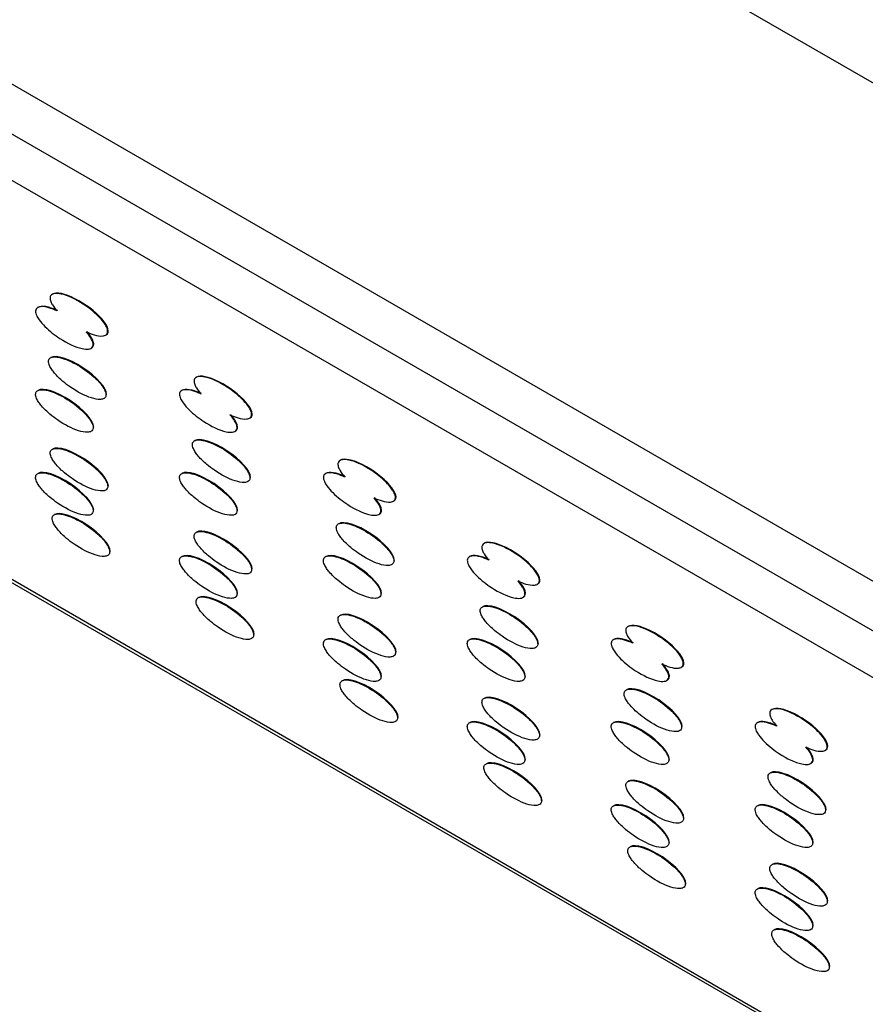
# Model space of a CAD drawing. Units: millimetres. Extents: x 12 to 772, y 62 to 791.
# Drawn here: x 586 to 607, y 537 to 562 of the extents above; entities that cross this region are included whole.
import ezdxf

# ---------------------------------------------------------------- set-up
doc = ezdxf.new("R2010")
doc.units = ezdxf.units.MM

msp = doc.modelspace()

# ---------------------------------------------------------------- linework, layer by layer
at = {"color": 7, "linetype": 'Continuous', "lineweight": 25}
for p, q in [((657.872, 518.544), (445.74, 641.006)), ((657.872, 517.32), (445.74, 639.781)), ((656.882, 516.748), (444.75, 639.209)), ((444.75, 629.411), (656.882, 506.95)), ((657.872, 506.296), (445.74, 628.757)), ((655.563, 532.123), (562.104, 586.076)), ((586.932, 554.923), (586.917, 554.914)), ((586.575, 554.599), (586.561, 554.59)), ((588.231, 553.914), (588.245, 553.922)), ((587.874, 553.589), (587.888, 553.598)), ((590.467, 552.882), (590.453, 552.873)), ((590.111, 552.558), (590.097, 552.549)), ((591.766, 551.873), (591.78, 551.881)), ((591.409, 551.548), (591.424, 551.557)), ((594.003, 550.841), (593.988, 550.832)), ((593.646, 550.517), (593.632, 550.508)), ((595.302, 549.832), (595.316, 549.84)), ((594.945, 549.507), (594.959, 549.516)), ((597.539, 548.8), (597.524, 548.791)), ((597.182, 548.475), (597.168, 548.467)), ((598.837, 547.791), (598.852, 547.799)), ((598.48, 547.466), (598.495, 547.475)), ((601.074, 546.759), (601.059, 546.75)), ((600.717, 546.434), (600.703, 546.426)), ((602.373, 545.75), (602.387, 545.758)), ((602.016, 545.425), (602.03, 545.434)), ((604.61, 544.718), (604.595, 544.709)), ((604.253, 544.393), (604.239, 544.385)), ((605.909, 543.709), (605.923, 543.717)), ((605.551, 543.384), (605.566, 543.393))]:
    msp.add_line(p, q, dxfattribs=at)
for centre, start_param, end_param in [((587.588, 554.422), 6.137841, 9.279434), ((587.232, 554.098), 2.047146, 2.996248), ((587.232, 554.098), 6.137841, 7.219413), ((587.548, 552.864), 0.222216, 3.001585), ((591.124, 552.381), 6.137841, 9.279434), ((587.232, 552.057), 0.222216, 3.001585), ((590.767, 552.057), 2.047146, 2.996248), ((590.767, 552.057), 6.137841, 7.219413), ((591.084, 550.823), 0.222216, 3.001585), ((587.591, 550.615), 0.222216, 3.001585), ((594.659, 550.34), 6.137841, 9.279434), ((587.232, 550.016), 0.222216, 3.001585), ((590.767, 550.016), 0.222216, 3.001585), ((594.303, 550.016), 2.047146, 2.996248), ((594.303, 550.016), 6.137841, 7.219413), ((587.639, 549.006), 0.222216, 3.001585), ((594.619, 548.782), 0.222216, 3.001585), ((591.126, 548.574), 0.222216, 3.001585), ((598.195, 548.299), 6.137841, 9.279434), ((590.767, 547.975), 0.222216, 3.001585), ((594.303, 547.975), 0.222216, 3.001585), ((597.838, 547.975), 2.047146, 2.996248), ((597.838, 547.975), 6.137841, 7.219413), ((591.174, 546.965), 0.222216, 3.001585), ((594.662, 546.533), 0.222216, 3.001585), ((598.155, 546.741), 0.222216, 3.001585), ((601.731, 546.258), 6.137841, 9.279434), ((594.303, 545.933), 0.222216, 3.001585), ((597.838, 545.934), 0.222216, 3.001585), ((601.374, 545.934), 2.047146, 2.996248), ((601.374, 545.934), 6.137841, 7.219413), ((594.71, 544.924), 0.222216, 3.001585), ((601.691, 544.7), 0.222216, 3.001585), ((598.197, 544.492), 0.222216, 3.001585), ((605.266, 544.217), 6.137841, 9.279434), ((597.838, 543.892), 0.222216, 3.001585), ((601.374, 543.893), 0.222216, 3.001585), ((604.909, 543.893), 2.047146, 2.996248), ((604.909, 543.893), 6.137841, 7.219413), ((598.246, 542.883), 0.222216, 3.001585), ((601.733, 542.451), 0.222216, 3.001585), ((605.226, 542.659), 0.222216, 3.001585), ((601.374, 541.851), 0.222216, 3.001585), ((604.909, 541.852), 0.222216, 3.001585), ((601.781, 540.842), 0.222216, 3.001585), ((605.269, 540.41), 0.222216, 3.001585), ((604.909, 539.81), 0.222216, 3.001585), ((605.317, 538.801), 0.222216, 3.001585)]:
    msp.add_ellipse(centre, major_axis=(0.69, -0.47), ratio=0.331469, start_param=start_param, end_param=end_param, dxfattribs=at)
for points, knots in [([(587.752, 553.995), (587.818, 553.967), (587.958, 553.909), (588.131, 553.881), (588.234, 553.908), (588.272, 553.952), (588.284, 553.996), (588.277, 554.054), (588.249, 554.129), (588.176, 554.247), (587.988, 554.457), (587.625, 554.73), (587.256, 554.917), (587.005, 554.943), (586.92, 554.921), (586.881, 554.888), (586.866, 554.84), (586.869, 554.791), (586.887, 554.728), (586.935, 554.632), (586.997, 554.56), (587.035, 554.513), (587.039, 554.509)], [0, 0, 0, 0, 0.0802519, 0.1685559, 0.2128768, 0.2310787, 0.2494395, 0.2659398, 0.2855906, 0.317189, 0.3813567, 0.5299597, 0.7483075, 0.8162713, 0.8444743, 0.8729444, 0.8891207, 0.9053671, 0.9206397, 0.9464648, 0.9944058, 1, 1, 1, 1]), ([(587.039, 554.509), (586.972, 554.536), (586.832, 554.594), (586.663, 554.625), (586.557, 554.596), (586.519, 554.552), (586.507, 554.508), (586.514, 554.45), (586.543, 554.375), (586.616, 554.257), (586.805, 554.048), (587.164, 553.773), (587.54, 553.59), (587.786, 553.56), (587.87, 553.583), (587.911, 553.616), (587.927, 553.665), (587.925, 553.714), (587.905, 553.776), (587.853, 553.87), (587.799, 553.947), (587.756, 553.991), (587.752, 553.995)], [0, 0, 0, 0, 0.0802514, 0.1685545, 0.212875, 0.2310773, 0.2494384, 0.2659391, 0.2855895, 0.3171872, 0.3813526, 0.5299501, 0.7483036, 0.8162698, 0.8444728, 0.8729429, 0.8891187, 0.9053646, 0.9206368, 0.946458, 0.9943887, 1, 1, 1, 1]), ([(586.827, 553.264), (586.828, 553.25), (586.831, 553.219), (586.856, 553.15), (586.905, 553.067), (587.013, 552.928), (587.17, 552.78), (587.474, 552.55), (587.794, 552.382), (588.07, 552.322), (588.184, 552.345), (588.227, 552.384), (588.242, 552.427), (588.241, 552.476), (588.222, 552.542), (588.184, 552.614), (588.096, 552.738), (587.867, 552.971), (587.507, 553.217), (587.155, 553.368), (586.945, 553.386), (586.865, 553.354), (586.832, 553.313), (586.829, 553.279), (586.827, 553.264)], [0, 0, 0, 0, 0.010184, 0.023981, 0.0483, 0.072451, 0.140548, 0.198494, 0.357599, 0.43076, 0.463853, 0.482287, 0.494157, 0.50734, 0.520439, 0.540378, 0.560193, 0.619914, 0.764055, 0.890239, 0.944866, 0.971151, 0.98713, 1, 1, 1, 1]), ([(591.287, 551.954), (591.354, 551.926), (591.493, 551.868), (591.667, 551.84), (591.77, 551.867), (591.808, 551.911), (591.819, 551.955), (591.813, 552.013), (591.785, 552.088), (591.712, 552.206), (591.524, 552.416), (591.161, 552.689), (590.791, 552.875), (590.541, 552.902), (590.456, 552.88), (590.416, 552.847), (590.402, 552.799), (590.404, 552.75), (590.423, 552.687), (590.471, 552.591), (590.533, 552.519), (590.571, 552.472), (590.575, 552.468)], [0, 0, 0, 0, 0.080252, 0.168556, 0.212877, 0.231079, 0.249439, 0.26594, 0.285591, 0.317189, 0.381357, 0.52996, 0.748307, 0.816271, 0.844474, 0.872944, 0.889121, 0.905367, 0.92064, 0.946465, 0.994406, 1, 1, 1, 1]), ([(586.51, 552.456), (586.511, 552.443), (586.514, 552.411), (586.539, 552.342), (586.588, 552.259), (586.696, 552.121), (586.853, 551.973), (587.158, 551.743), (587.477, 551.575), (587.754, 551.515), (587.867, 551.538), (587.91, 551.576), (587.926, 551.619), (587.925, 551.669), (587.905, 551.734), (587.867, 551.807), (587.779, 551.931), (587.55, 552.164), (587.19, 552.41), (586.838, 552.56), (586.629, 552.579), (586.548, 552.547), (586.515, 552.506), (586.512, 552.471), (586.51, 552.456)], [0, 0, 0, 0, 0.010184, 0.023981, 0.0483, 0.072451, 0.140548, 0.198494, 0.357599, 0.43076, 0.463853, 0.482287, 0.494157, 0.50734, 0.520439, 0.540378, 0.560193, 0.619914, 0.764055, 0.890239, 0.944866, 0.971151, 0.98713, 1, 1, 1, 1]), ([(590.575, 552.468), (590.508, 552.495), (590.367, 552.553), (590.199, 552.584), (590.093, 552.555), (590.055, 552.511), (590.043, 552.467), (590.05, 552.409), (590.078, 552.334), (590.152, 552.216), (590.341, 552.007), (590.7, 551.732), (591.076, 551.549), (591.321, 551.519), (591.406, 551.542), (591.446, 551.575), (591.463, 551.624), (591.46, 551.673), (591.441, 551.735), (591.389, 551.829), (591.335, 551.906), (591.292, 551.95), (591.287, 551.954)], [0, 0, 0, 0, 0.080251, 0.168555, 0.212875, 0.231077, 0.249438, 0.265939, 0.28559, 0.317187, 0.381353, 0.52995, 0.748304, 0.81627, 0.844473, 0.872943, 0.889119, 0.905365, 0.920637, 0.946458, 0.994389, 1, 1, 1, 1]), ([(590.363, 551.223), (590.364, 551.209), (590.366, 551.178), (590.391, 551.109), (590.44, 551.026), (590.548, 550.887), (590.705, 550.739), (591.01, 550.509), (591.329, 550.341), (591.606, 550.281), (591.72, 550.304), (591.762, 550.343), (591.778, 550.386), (591.777, 550.435), (591.757, 550.501), (591.719, 550.573), (591.632, 550.697), (591.402, 550.93), (591.043, 551.176), (590.69, 551.327), (590.481, 551.345), (590.4, 551.313), (590.367, 551.272), (590.364, 551.238), (590.363, 551.223)], [0, 0, 0, 0, 0.010184, 0.023981, 0.0483, 0.072451, 0.140548, 0.198494, 0.357599, 0.43076, 0.463853, 0.482287, 0.494157, 0.50734, 0.520439, 0.540378, 0.560193, 0.619914, 0.764055, 0.890239, 0.944866, 0.971151, 0.98713, 1, 1, 1, 1]), ([(586.87, 551.014), (586.871, 551.001), (586.873, 550.969), (586.898, 550.9), (586.947, 550.817), (587.055, 550.679), (587.212, 550.531), (587.517, 550.301), (587.836, 550.133), (588.113, 550.073), (588.226, 550.095), (588.269, 550.134), (588.285, 550.177), (588.284, 550.227), (588.264, 550.292), (588.226, 550.365), (588.138, 550.489), (587.909, 550.722), (587.549, 550.967), (587.197, 551.118), (586.988, 551.137), (586.907, 551.105), (586.874, 551.064), (586.871, 551.029), (586.87, 551.014)], [0, 0, 0, 0, 0.010184, 0.023981, 0.0483, 0.072451, 0.140548, 0.198494, 0.357599, 0.43076, 0.463853, 0.482287, 0.494157, 0.50734, 0.520439, 0.540378, 0.560193, 0.619914, 0.764055, 0.890239, 0.944866, 0.971151, 0.98713, 1, 1, 1, 1]), ([(594.823, 549.913), (594.889, 549.885), (595.029, 549.827), (595.202, 549.799), (595.306, 549.826), (595.343, 549.87), (595.355, 549.914), (595.348, 549.972), (595.32, 550.047), (595.247, 550.165), (595.059, 550.375), (594.696, 550.648), (594.327, 550.834), (594.076, 550.861), (593.991, 550.839), (593.952, 550.806), (593.937, 550.758), (593.94, 550.709), (593.958, 550.646), (594.006, 550.55), (594.068, 550.478), (594.106, 550.431), (594.11, 550.427)], [0, 0, 0, 0, 0.080252, 0.168556, 0.212877, 0.231079, 0.249439, 0.26594, 0.285591, 0.317189, 0.381357, 0.52996, 0.748307, 0.816271, 0.844474, 0.872944, 0.889121, 0.905367, 0.92064, 0.946465, 0.994406, 1, 1, 1, 1]), ([(586.51, 550.415), (586.511, 550.401), (586.514, 550.37), (586.539, 550.301), (586.588, 550.218), (586.696, 550.079), (586.853, 549.931), (587.158, 549.702), (587.477, 549.533), (587.754, 549.474), (587.867, 549.496), (587.91, 549.535), (587.926, 549.578), (587.925, 549.628), (587.905, 549.693), (587.867, 549.766), (587.779, 549.889), (587.55, 550.123), (587.19, 550.368), (586.838, 550.519), (586.629, 550.538), (586.548, 550.505), (586.515, 550.464), (586.512, 550.43), (586.51, 550.415)], [0, 0, 0, 0, 0.010184, 0.023981, 0.0483, 0.072451, 0.140548, 0.198494, 0.357599, 0.43076, 0.463853, 0.482287, 0.494157, 0.50734, 0.520439, 0.540378, 0.560193, 0.619914, 0.764055, 0.890239, 0.944866, 0.971151, 0.98713, 1, 1, 1, 1]), ([(590.046, 550.415), (590.047, 550.402), (590.049, 550.37), (590.074, 550.301), (590.124, 550.218), (590.231, 550.08), (590.389, 549.932), (590.693, 549.702), (591.013, 549.534), (591.289, 549.474), (591.403, 549.496), (591.446, 549.535), (591.461, 549.578), (591.46, 549.628), (591.441, 549.693), (591.402, 549.766), (591.315, 549.89), (591.086, 550.123), (590.726, 550.368), (590.374, 550.519), (590.164, 550.538), (590.084, 550.506), (590.051, 550.465), (590.047, 550.43), (590.046, 550.415)], [0, 0, 0, 0, 0.010184, 0.023981, 0.0483, 0.072451, 0.140548, 0.198494, 0.357599, 0.43076, 0.463853, 0.482287, 0.494157, 0.50734, 0.520439, 0.540378, 0.560193, 0.619914, 0.764055, 0.890239, 0.944866, 0.971151, 0.98713, 1, 1, 1, 1]), ([(594.11, 550.426), (594.043, 550.454), (593.903, 550.512), (593.734, 550.543), (593.628, 550.514), (593.59, 550.47), (593.579, 550.426), (593.585, 550.368), (593.614, 550.293), (593.687, 550.175), (593.877, 549.966), (594.235, 549.691), (594.611, 549.508), (594.857, 549.478), (594.941, 549.501), (594.982, 549.534), (594.998, 549.583), (594.996, 549.632), (594.976, 549.694), (594.924, 549.788), (594.87, 549.864), (594.827, 549.908), (594.823, 549.913)], [0, 0, 0, 0, 0.080251, 0.168555, 0.212875, 0.231077, 0.249438, 0.265939, 0.28559, 0.317187, 0.381353, 0.52995, 0.748304, 0.81627, 0.844473, 0.872943, 0.889119, 0.905365, 0.920637, 0.946458, 0.994389, 1, 1, 1, 1]), ([(586.918, 549.405), (586.919, 549.392), (586.921, 549.36), (586.946, 549.291), (586.995, 549.208), (587.103, 549.07), (587.26, 548.922), (587.565, 548.692), (587.884, 548.524), (588.161, 548.464), (588.275, 548.487), (588.317, 548.525), (588.333, 548.569), (588.332, 548.618), (588.312, 548.683), (588.274, 548.756), (588.187, 548.88), (587.957, 549.113), (587.598, 549.359), (587.245, 549.509), (587.036, 549.528), (586.955, 549.496), (586.922, 549.455), (586.919, 549.42), (586.918, 549.405)], [0, 0, 0, 0, 0.010184, 0.023981, 0.0483, 0.072451, 0.140548, 0.198494, 0.357599, 0.43076, 0.463853, 0.482287, 0.494157, 0.50734, 0.520439, 0.540378, 0.560193, 0.619914, 0.764055, 0.890239, 0.944866, 0.971151, 0.98713, 1, 1, 1, 1]), ([(593.898, 549.182), (593.899, 549.168), (593.902, 549.137), (593.927, 549.068), (593.976, 548.985), (594.084, 548.846), (594.241, 548.698), (594.545, 548.468), (594.865, 548.3), (595.141, 548.24), (595.255, 548.263), (595.298, 548.302), (595.313, 548.345), (595.312, 548.394), (595.293, 548.46), (595.255, 548.532), (595.167, 548.656), (594.938, 548.889), (594.578, 549.135), (594.226, 549.285), (594.016, 549.304), (593.936, 549.272), (593.903, 549.231), (593.9, 549.197), (593.898, 549.182)], [0, 0, 0, 0, 0.010184, 0.023981, 0.0483, 0.072451, 0.140548, 0.198494, 0.357599, 0.43076, 0.463853, 0.482287, 0.494157, 0.50734, 0.520439, 0.540378, 0.560193, 0.619914, 0.764055, 0.890239, 0.944866, 0.971151, 0.98713, 1, 1, 1, 1]), ([(590.405, 548.973), (590.406, 548.96), (590.409, 548.928), (590.434, 548.859), (590.483, 548.776), (590.591, 548.638), (590.748, 548.49), (591.052, 548.26), (591.372, 548.092), (591.648, 548.032), (591.762, 548.054), (591.805, 548.093), (591.82, 548.136), (591.819, 548.186), (591.8, 548.251), (591.762, 548.324), (591.674, 548.447), (591.445, 548.681), (591.085, 548.926), (590.733, 549.077), (590.523, 549.096), (590.443, 549.063), (590.41, 549.022), (590.407, 548.988), (590.405, 548.973)], [0, 0, 0, 0, 0.010184, 0.023981, 0.0483, 0.072451, 0.140548, 0.198494, 0.357599, 0.43076, 0.463853, 0.482287, 0.494157, 0.50734, 0.520439, 0.540378, 0.560193, 0.619914, 0.764055, 0.890239, 0.944866, 0.971151, 0.98713, 1, 1, 1, 1]), ([(598.358, 547.872), (598.425, 547.844), (598.564, 547.786), (598.738, 547.758), (598.841, 547.785), (598.879, 547.829), (598.89, 547.873), (598.884, 547.931), (598.856, 548.006), (598.783, 548.124), (598.595, 548.334), (598.232, 548.607), (597.862, 548.793), (597.612, 548.82), (597.527, 548.798), (597.488, 548.765), (597.473, 548.717), (597.475, 548.668), (597.494, 548.605), (597.542, 548.509), (597.604, 548.437), (597.642, 548.39), (597.646, 548.385)], [0, 0, 0, 0, 0.0802519, 0.1685559, 0.2128768, 0.2310787, 0.2494395, 0.2659398, 0.2855906, 0.317189, 0.3813567, 0.5299597, 0.7483075, 0.8162713, 0.8444743, 0.8729444, 0.8891207, 0.9053671, 0.9206397, 0.9464648, 0.9944058, 1, 1, 1, 1]), ([(590.046, 548.374), (590.047, 548.36), (590.049, 548.329), (590.074, 548.26), (590.124, 548.177), (590.231, 548.038), (590.389, 547.89), (590.693, 547.661), (591.013, 547.492), (591.289, 547.433), (591.403, 547.455), (591.446, 547.494), (591.461, 547.537), (591.46, 547.587), (591.441, 547.652), (591.402, 547.725), (591.315, 547.848), (591.086, 548.082), (590.726, 548.327), (590.374, 548.478), (590.164, 548.496), (590.084, 548.464), (590.051, 548.423), (590.047, 548.389), (590.046, 548.374)], [0, 0, 0, 0, 0.010184, 0.023981, 0.0483, 0.072451, 0.140548, 0.198494, 0.357599, 0.43076, 0.463853, 0.482287, 0.494157, 0.50734, 0.520439, 0.540378, 0.560193, 0.619914, 0.764055, 0.890239, 0.944866, 0.971151, 0.98713, 1, 1, 1, 1]), ([(593.582, 548.374), (593.583, 548.361), (593.585, 548.329), (593.61, 548.26), (593.659, 548.177), (593.767, 548.039), (593.924, 547.891), (594.229, 547.661), (594.548, 547.493), (594.825, 547.433), (594.938, 547.455), (594.981, 547.494), (594.997, 547.537), (594.996, 547.587), (594.976, 547.652), (594.938, 547.725), (594.851, 547.849), (594.621, 548.082), (594.262, 548.327), (593.909, 548.478), (593.7, 548.497), (593.619, 548.465), (593.586, 548.424), (593.583, 548.389), (593.582, 548.374)], [0, 0, 0, 0, 0.010184, 0.023981, 0.0483, 0.072451, 0.140548, 0.198494, 0.357599, 0.43076, 0.463853, 0.482287, 0.494157, 0.50734, 0.520439, 0.540378, 0.560193, 0.619914, 0.764055, 0.890239, 0.944866, 0.971151, 0.98713, 1, 1, 1, 1]), ([(597.646, 548.385), (597.579, 548.413), (597.438, 548.471), (597.27, 548.502), (597.164, 548.473), (597.126, 548.429), (597.114, 548.385), (597.121, 548.327), (597.149, 548.252), (597.223, 548.134), (597.412, 547.925), (597.771, 547.65), (598.147, 547.467), (598.392, 547.437), (598.477, 547.46), (598.517, 547.493), (598.534, 547.542), (598.531, 547.591), (598.512, 547.653), (598.46, 547.747), (598.406, 547.823), (598.363, 547.867), (598.358, 547.872)], [0, 0, 0, 0, 0.0802514, 0.1685545, 0.212875, 0.2310773, 0.2494384, 0.2659391, 0.2855895, 0.3171872, 0.3813526, 0.5299501, 0.7483036, 0.8162698, 0.8444728, 0.8729429, 0.8891187, 0.9053646, 0.9206368, 0.946458, 0.9943887, 1, 1, 1, 1]), ([(590.453, 547.364), (590.454, 547.351), (590.457, 547.319), (590.482, 547.25), (590.531, 547.167), (590.639, 547.029), (590.796, 546.881), (591.1, 546.651), (591.42, 546.483), (591.696, 546.423), (591.81, 546.446), (591.853, 546.484), (591.868, 546.528), (591.867, 546.577), (591.848, 546.642), (591.81, 546.715), (591.722, 546.839), (591.493, 547.072), (591.133, 547.318), (590.781, 547.468), (590.571, 547.487), (590.491, 547.455), (590.458, 547.414), (590.455, 547.379), (590.453, 547.364)], [0, 0, 0, 0, 0.010184, 0.023981, 0.0483, 0.072451, 0.140548, 0.198494, 0.357599, 0.43076, 0.463853, 0.482287, 0.494157, 0.50734, 0.520439, 0.540378, 0.560193, 0.619914, 0.764055, 0.890239, 0.944866, 0.971151, 0.98713, 1, 1, 1, 1]), ([(597.434, 547.141), (597.435, 547.127), (597.437, 547.096), (597.462, 547.027), (597.511, 546.944), (597.619, 546.805), (597.776, 546.657), (598.081, 546.427), (598.4, 546.259), (598.677, 546.199), (598.791, 546.222), (598.833, 546.261), (598.849, 546.304), (598.848, 546.353), (598.828, 546.419), (598.79, 546.491), (598.703, 546.615), (598.473, 546.848), (598.114, 547.094), (597.761, 547.244), (597.552, 547.263), (597.471, 547.231), (597.439, 547.19), (597.435, 547.156), (597.434, 547.141)], [0, 0, 0, 0, 0.010184, 0.023981, 0.0483, 0.072451, 0.140548, 0.198494, 0.357599, 0.43076, 0.463853, 0.482287, 0.494157, 0.50734, 0.520439, 0.540378, 0.560193, 0.619914, 0.764055, 0.890239, 0.944866, 0.971151, 0.98713, 1, 1, 1, 1]), ([(593.941, 546.932), (593.942, 546.919), (593.944, 546.887), (593.969, 546.818), (594.018, 546.735), (594.126, 546.597), (594.283, 546.449), (594.588, 546.219), (594.907, 546.051), (595.184, 545.991), (595.298, 546.013), (595.34, 546.052), (595.356, 546.095), (595.355, 546.145), (595.335, 546.21), (595.297, 546.283), (595.21, 546.406), (594.98, 546.64), (594.621, 546.885), (594.268, 547.036), (594.059, 547.055), (593.978, 547.022), (593.945, 546.981), (593.942, 546.947), (593.941, 546.932)], [0, 0, 0, 0, 0.010184, 0.023981, 0.0483, 0.072451, 0.140548, 0.198494, 0.357599, 0.43076, 0.463853, 0.482287, 0.494157, 0.50734, 0.520439, 0.540378, 0.560193, 0.619914, 0.764055, 0.890239, 0.944866, 0.971151, 0.98713, 1, 1, 1, 1]), ([(601.894, 545.831), (601.96, 545.803), (602.1, 545.745), (602.274, 545.717), (602.377, 545.744), (602.414, 545.788), (602.426, 545.832), (602.419, 545.89), (602.391, 545.965), (602.319, 546.083), (602.13, 546.293), (601.767, 546.566), (601.398, 546.752), (601.147, 546.779), (601.062, 546.757), (601.023, 546.724), (601.008, 546.676), (601.011, 546.627), (601.029, 546.564), (601.077, 546.468), (601.14, 546.396), (601.178, 546.349), (601.181, 546.344)], [0, 0, 0, 0, 0.080252, 0.168556, 0.212877, 0.231079, 0.249439, 0.26594, 0.285591, 0.317189, 0.381357, 0.52996, 0.748307, 0.816271, 0.844474, 0.872944, 0.889121, 0.905367, 0.92064, 0.946465, 0.994406, 1, 1, 1, 1]), ([(593.582, 546.333), (593.583, 546.319), (593.585, 546.288), (593.61, 546.219), (593.659, 546.136), (593.767, 545.997), (593.924, 545.849), (594.229, 545.62), (594.548, 545.451), (594.825, 545.392), (594.938, 545.414), (594.981, 545.453), (594.997, 545.496), (594.996, 545.546), (594.976, 545.611), (594.938, 545.684), (594.851, 545.807), (594.621, 546.041), (594.262, 546.286), (593.909, 546.437), (593.7, 546.455), (593.619, 546.423), (593.586, 546.382), (593.583, 546.348), (593.582, 546.333)], [0, 0, 0, 0, 0.010184, 0.023981, 0.0483, 0.072451, 0.140548, 0.198494, 0.357599, 0.43076, 0.463853, 0.482287, 0.494157, 0.50734, 0.520439, 0.540378, 0.560193, 0.619914, 0.764055, 0.890239, 0.944866, 0.971151, 0.98713, 1, 1, 1, 1]), ([(597.117, 546.333), (597.118, 546.32), (597.121, 546.288), (597.146, 546.219), (597.195, 546.136), (597.303, 545.998), (597.46, 545.85), (597.764, 545.62), (598.084, 545.452), (598.36, 545.392), (598.474, 545.414), (598.517, 545.453), (598.532, 545.496), (598.531, 545.546), (598.512, 545.611), (598.474, 545.684), (598.386, 545.808), (598.157, 546.041), (597.797, 546.286), (597.445, 546.437), (597.235, 546.456), (597.155, 546.424), (597.122, 546.383), (597.119, 546.348), (597.117, 546.333)], [0, 0, 0, 0, 0.010184, 0.023981, 0.0483, 0.072451, 0.140548, 0.198494, 0.357599, 0.43076, 0.463853, 0.482287, 0.494157, 0.50734, 0.520439, 0.540378, 0.560193, 0.619914, 0.764055, 0.890239, 0.944866, 0.971151, 0.98713, 1, 1, 1, 1]), ([(601.181, 546.344), (601.114, 546.372), (600.974, 546.43), (600.805, 546.461), (600.699, 546.432), (600.661, 546.388), (600.65, 546.344), (600.656, 546.286), (600.685, 546.211), (600.758, 546.093), (600.948, 545.884), (601.307, 545.609), (601.682, 545.426), (601.928, 545.396), (602.012, 545.419), (602.053, 545.452), (602.069, 545.501), (602.067, 545.55), (602.047, 545.612), (601.995, 545.706), (601.941, 545.782), (601.898, 545.826), (601.894, 545.831)], [0, 0, 0, 0, 0.080251, 0.168555, 0.212875, 0.231077, 0.249438, 0.265939, 0.28559, 0.317187, 0.381353, 0.52995, 0.748304, 0.81627, 0.844473, 0.872943, 0.889119, 0.905365, 0.920637, 0.946458, 0.994389, 1, 1, 1, 1]), ([(593.989, 545.323), (593.99, 545.31), (593.992, 545.278), (594.017, 545.209), (594.066, 545.126), (594.174, 544.988), (594.331, 544.84), (594.636, 544.61), (594.955, 544.442), (595.232, 544.382), (595.346, 544.405), (595.388, 544.443), (595.404, 544.486), (595.403, 544.536), (595.383, 544.601), (595.345, 544.674), (595.258, 544.798), (595.028, 545.031), (594.669, 545.277), (594.316, 545.427), (594.107, 545.446), (594.026, 545.414), (593.993, 545.373), (593.99, 545.338), (593.989, 545.323)], [0, 0, 0, 0, 0.010184, 0.0239812, 0.0483001, 0.0724511, 0.1405481, 0.1984944, 0.3575988, 0.4307605, 0.4638533, 0.4822869, 0.4941565, 0.50734, 0.5204394, 0.5403781, 0.5601926, 0.6199141, 0.7640553, 0.8902386, 0.9448664, 0.9711505, 0.9871297, 1, 1, 1, 1]), ([(600.969, 545.099), (600.97, 545.086), (600.973, 545.055), (600.998, 544.986), (601.047, 544.903), (601.155, 544.764), (601.312, 544.616), (601.617, 544.386), (601.936, 544.218), (602.212, 544.158), (602.326, 544.181), (602.369, 544.22), (602.384, 544.263), (602.383, 544.312), (602.364, 544.378), (602.326, 544.45), (602.238, 544.574), (602.009, 544.807), (601.649, 545.053), (601.297, 545.203), (601.087, 545.222), (601.007, 545.19), (600.974, 545.149), (600.971, 545.115), (600.969, 545.099)], [0, 0, 0, 0, 0.010184, 0.023981, 0.0483, 0.072451, 0.140548, 0.198494, 0.357599, 0.43076, 0.463853, 0.482287, 0.494157, 0.50734, 0.520439, 0.540378, 0.560193, 0.619914, 0.764055, 0.890239, 0.944866, 0.971151, 0.98713, 1, 1, 1, 1]), ([(597.476, 544.891), (597.477, 544.878), (597.48, 544.846), (597.505, 544.777), (597.554, 544.694), (597.662, 544.556), (597.819, 544.408), (598.123, 544.178), (598.443, 544.009), (598.719, 543.95), (598.833, 543.972), (598.876, 544.011), (598.891, 544.054), (598.89, 544.104), (598.871, 544.169), (598.833, 544.242), (598.745, 544.365), (598.516, 544.599), (598.156, 544.844), (597.804, 544.995), (597.594, 545.014), (597.514, 544.981), (597.481, 544.94), (597.478, 544.906), (597.476, 544.891)], [0, 0, 0, 0, 0.010184, 0.023981, 0.0483, 0.072451, 0.140548, 0.198494, 0.357599, 0.43076, 0.463853, 0.482287, 0.494157, 0.50734, 0.520439, 0.540378, 0.560193, 0.619914, 0.764055, 0.890239, 0.944866, 0.971151, 0.98713, 1, 1, 1, 1]), ([(605.429, 543.79), (605.496, 543.762), (605.636, 543.704), (605.809, 543.676), (605.912, 543.703), (605.95, 543.747), (605.962, 543.791), (605.955, 543.849), (605.927, 543.924), (605.854, 544.042), (605.666, 544.252), (605.303, 544.525), (604.934, 544.711), (604.683, 544.738), (604.598, 544.716), (604.559, 544.683), (604.544, 544.635), (604.547, 544.586), (604.565, 544.523), (604.613, 544.427), (604.675, 544.355), (604.713, 544.308), (604.717, 544.303)], [0, 0, 0, 0, 0.080252, 0.168556, 0.212877, 0.231079, 0.249439, 0.26594, 0.285591, 0.317189, 0.381357, 0.52996, 0.748307, 0.816271, 0.844474, 0.872944, 0.889121, 0.905367, 0.92064, 0.946465, 0.994406, 1, 1, 1, 1]), ([(597.117, 544.292), (597.118, 544.278), (597.121, 544.247), (597.146, 544.178), (597.195, 544.095), (597.303, 543.956), (597.46, 543.808), (597.764, 543.579), (598.084, 543.41), (598.36, 543.351), (598.474, 543.373), (598.517, 543.412), (598.532, 543.455), (598.531, 543.505), (598.512, 543.57), (598.474, 543.643), (598.386, 543.766), (598.157, 544), (597.797, 544.245), (597.445, 544.396), (597.235, 544.414), (597.155, 544.382), (597.122, 544.341), (597.119, 544.307), (597.117, 544.292)], [0, 0, 0, 0, 0.010184, 0.023981, 0.0483, 0.072451, 0.140548, 0.198494, 0.357599, 0.43076, 0.463853, 0.482287, 0.494157, 0.50734, 0.520439, 0.540378, 0.560193, 0.619914, 0.764055, 0.890239, 0.944866, 0.971151, 0.98713, 1, 1, 1, 1]), ([(600.653, 544.292), (600.654, 544.279), (600.656, 544.247), (600.681, 544.178), (600.73, 544.095), (600.838, 543.957), (600.995, 543.809), (601.3, 543.579), (601.619, 543.411), (601.896, 543.351), (602.01, 543.373), (602.052, 543.412), (602.068, 543.455), (602.067, 543.505), (602.047, 543.57), (602.009, 543.643), (601.922, 543.766), (601.692, 544), (601.333, 544.245), (600.98, 544.396), (600.771, 544.415), (600.69, 544.383), (600.657, 544.342), (600.654, 544.307), (600.653, 544.292)], [0, 0, 0, 0, 0.010184, 0.023981, 0.0483, 0.072451, 0.140548, 0.198494, 0.357599, 0.43076, 0.463853, 0.482287, 0.494157, 0.50734, 0.520439, 0.540378, 0.560193, 0.619914, 0.764055, 0.890239, 0.944866, 0.971151, 0.98713, 1, 1, 1, 1]), ([(604.717, 544.303), (604.65, 544.331), (604.509, 544.389), (604.341, 544.42), (604.235, 544.391), (604.197, 544.347), (604.185, 544.302), (604.192, 544.245), (604.22, 544.17), (604.294, 544.052), (604.483, 543.843), (604.842, 543.568), (605.218, 543.385), (605.463, 543.355), (605.548, 543.378), (605.588, 543.411), (605.605, 543.46), (605.602, 543.509), (605.583, 543.571), (605.531, 543.665), (605.477, 543.741), (605.434, 543.785), (605.429, 543.79)], [0, 0, 0, 0, 0.080251, 0.168555, 0.212875, 0.231077, 0.249438, 0.265939, 0.28559, 0.317187, 0.381353, 0.52995, 0.748304, 0.81627, 0.844473, 0.872943, 0.889119, 0.905365, 0.920637, 0.946458, 0.994389, 1, 1, 1, 1]), ([(597.524, 543.282), (597.525, 543.269), (597.528, 543.237), (597.553, 543.168), (597.602, 543.085), (597.71, 542.947), (597.867, 542.799), (598.172, 542.569), (598.491, 542.401), (598.767, 542.341), (598.881, 542.364), (598.924, 542.402), (598.939, 542.445), (598.938, 542.495), (598.919, 542.56), (598.881, 542.633), (598.793, 542.757), (598.564, 542.99), (598.204, 543.236), (597.852, 543.386), (597.642, 543.405), (597.562, 543.373), (597.529, 543.332), (597.526, 543.297), (597.524, 543.282)], [0, 0, 0, 0, 0.010184, 0.023981, 0.0483, 0.072451, 0.140548, 0.198494, 0.357599, 0.43076, 0.463853, 0.482287, 0.494157, 0.50734, 0.520439, 0.540378, 0.560193, 0.619914, 0.764055, 0.890239, 0.944866, 0.971151, 0.98713, 1, 1, 1, 1]), ([(604.505, 543.058), (604.506, 543.045), (604.508, 543.014), (604.533, 542.945), (604.582, 542.861), (604.69, 542.723), (604.847, 542.575), (605.152, 542.345), (605.471, 542.177), (605.748, 542.117), (605.862, 542.14), (605.904, 542.179), (605.92, 542.222), (605.919, 542.271), (605.899, 542.337), (605.861, 542.409), (605.774, 542.533), (605.545, 542.766), (605.185, 543.012), (604.832, 543.162), (604.623, 543.181), (604.542, 543.149), (604.51, 543.108), (604.506, 543.074), (604.505, 543.058)], [0, 0, 0, 0, 0.010184, 0.023981, 0.0483, 0.072451, 0.140548, 0.198494, 0.357599, 0.43076, 0.463853, 0.482287, 0.494157, 0.50734, 0.520439, 0.540378, 0.560193, 0.619914, 0.764055, 0.890239, 0.944866, 0.971151, 0.98713, 1, 1, 1, 1]), ([(601.012, 542.85), (601.013, 542.837), (601.015, 542.805), (601.04, 542.736), (601.089, 542.653), (601.197, 542.515), (601.354, 542.367), (601.659, 542.137), (601.978, 541.968), (602.255, 541.909), (602.369, 541.931), (602.411, 541.97), (602.427, 542.013), (602.426, 542.063), (602.406, 542.128), (602.368, 542.201), (602.281, 542.324), (602.051, 542.558), (601.692, 542.803), (601.339, 542.954), (601.13, 542.973), (601.049, 542.94), (601.017, 542.899), (601.013, 542.865), (601.012, 542.85)], [0, 0, 0, 0, 0.010184, 0.023981, 0.0483, 0.072451, 0.140548, 0.198494, 0.357599, 0.43076, 0.463853, 0.482287, 0.494157, 0.50734, 0.520439, 0.540378, 0.560193, 0.619914, 0.764055, 0.890239, 0.944866, 0.971151, 0.98713, 1, 1, 1, 1]), ([(600.653, 542.251), (600.654, 542.237), (600.656, 542.206), (600.681, 542.137), (600.73, 542.054), (600.838, 541.915), (600.995, 541.767), (601.3, 541.537), (601.619, 541.369), (601.896, 541.31), (602.01, 541.332), (602.052, 541.371), (602.068, 541.414), (602.067, 541.463), (602.047, 541.529), (602.009, 541.602), (601.922, 541.725), (601.692, 541.959), (601.333, 542.204), (600.98, 542.355), (600.771, 542.373), (600.69, 542.341), (600.657, 542.3), (600.654, 542.266), (600.653, 542.251)], [0, 0, 0, 0, 0.010184, 0.0239812, 0.0483001, 0.0724511, 0.1405481, 0.1984943, 0.3575988, 0.4307604, 0.4638533, 0.4822869, 0.4941565, 0.50734, 0.5204394, 0.5403781, 0.5601926, 0.619914, 0.7640553, 0.8902386, 0.9448664, 0.9711505, 0.9871297, 1, 1, 1, 1]), ([(604.188, 542.251), (604.189, 542.238), (604.192, 542.206), (604.217, 542.137), (604.266, 542.054), (604.374, 541.916), (604.531, 541.768), (604.835, 541.538), (605.155, 541.37), (605.431, 541.31), (605.545, 541.332), (605.588, 541.371), (605.603, 541.414), (605.602, 541.464), (605.583, 541.529), (605.545, 541.602), (605.457, 541.725), (605.228, 541.959), (604.868, 542.204), (604.516, 542.355), (604.306, 542.374), (604.226, 542.341), (604.193, 542.3), (604.19, 542.266), (604.188, 542.251)], [0, 0, 0, 0, 0.010184, 0.023981, 0.0483, 0.072451, 0.140548, 0.198494, 0.357599, 0.43076, 0.463853, 0.482287, 0.494157, 0.50734, 0.520439, 0.540378, 0.560193, 0.619914, 0.764055, 0.890239, 0.944866, 0.971151, 0.98713, 1, 1, 1, 1]), ([(601.06, 541.241), (601.061, 541.228), (601.063, 541.196), (601.088, 541.127), (601.137, 541.044), (601.245, 540.906), (601.402, 540.758), (601.707, 540.528), (602.026, 540.36), (602.303, 540.3), (602.417, 540.323), (602.459, 540.361), (602.475, 540.404), (602.474, 540.454), (602.454, 540.519), (602.416, 540.592), (602.329, 540.716), (602.1, 540.949), (601.74, 541.195), (601.387, 541.345), (601.178, 541.364), (601.097, 541.332), (601.065, 541.291), (601.061, 541.256), (601.06, 541.241)], [0, 0, 0, 0, 0.010184, 0.023981, 0.0483, 0.072451, 0.140548, 0.198494, 0.357599, 0.43076, 0.463853, 0.482287, 0.494157, 0.50734, 0.520439, 0.540378, 0.560193, 0.619914, 0.764055, 0.890239, 0.944866, 0.971151, 0.98713, 1, 1, 1, 1]), ([(604.547, 540.809), (604.548, 540.796), (604.551, 540.764), (604.576, 540.695), (604.625, 540.612), (604.733, 540.474), (604.89, 540.326), (605.195, 540.096), (605.514, 539.927), (605.79, 539.868), (605.904, 539.89), (605.947, 539.929), (605.962, 539.972), (605.961, 540.022), (605.942, 540.087), (605.904, 540.16), (605.816, 540.283), (605.587, 540.517), (605.227, 540.762), (604.875, 540.913), (604.665, 540.932), (604.585, 540.899), (604.552, 540.858), (604.549, 540.824), (604.547, 540.809)], [0, 0, 0, 0, 0.010184, 0.023981, 0.0483, 0.072451, 0.140548, 0.198494, 0.357599, 0.43076, 0.463853, 0.482287, 0.494157, 0.50734, 0.520439, 0.540378, 0.560193, 0.619914, 0.764055, 0.890239, 0.944866, 0.971151, 0.98713, 1, 1, 1, 1]), ([(604.188, 540.21), (604.189, 540.196), (604.192, 540.165), (604.217, 540.096), (604.266, 540.013), (604.374, 539.874), (604.531, 539.726), (604.835, 539.496), (605.155, 539.328), (605.431, 539.268), (605.545, 539.291), (605.588, 539.33), (605.603, 539.373), (605.602, 539.422), (605.583, 539.488), (605.545, 539.56), (605.457, 539.684), (605.228, 539.918), (604.868, 540.163), (604.516, 540.314), (604.306, 540.332), (604.226, 540.3), (604.193, 540.259), (604.19, 540.225), (604.188, 540.21)], [0, 0, 0, 0, 0.010184, 0.023981, 0.0483, 0.072451, 0.140548, 0.198494, 0.357599, 0.43076, 0.463853, 0.482287, 0.494157, 0.50734, 0.520439, 0.540378, 0.560193, 0.619914, 0.764055, 0.890239, 0.944866, 0.971151, 0.98713, 1, 1, 1, 1]), ([(604.595, 539.2), (604.596, 539.187), (604.599, 539.155), (604.624, 539.086), (604.673, 539.003), (604.781, 538.865), (604.938, 538.717), (605.243, 538.487), (605.562, 538.319), (605.839, 538.259), (605.952, 538.282), (605.995, 538.32), (606.011, 538.363), (606.009, 538.413), (605.99, 538.478), (605.952, 538.551), (605.864, 538.675), (605.635, 538.908), (605.275, 539.154), (604.923, 539.304), (604.714, 539.323), (604.633, 539.291), (604.6, 539.25), (604.597, 539.215), (604.595, 539.2)], [0, 0, 0, 0, 0.010184, 0.023981, 0.0483, 0.072451, 0.140548, 0.198494, 0.357599, 0.43076, 0.463853, 0.482287, 0.494157, 0.50734, 0.520439, 0.540378, 0.560193, 0.619914, 0.764055, 0.890239, 0.944866, 0.971151, 0.98713, 1, 1, 1, 1])]:
    msp.add_open_spline(points, degree=3, knots=knots, dxfattribs=at)

doc.saveas('drawing.dxf')
